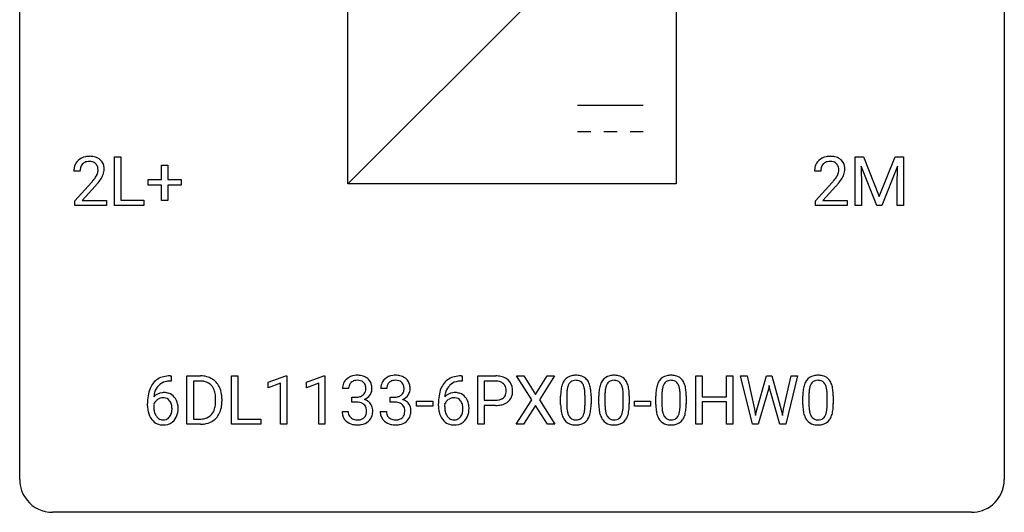
# Model space of a CAD drawing. Extents: x 2.8 to 26.6, y -2.8 to 21.
# Drawn here: x 2.8 to 26.6, y -2.8 to 9.1 of the extents above; entities that cross this region are included whole.
import ezdxf

# ---------------------------------------------------------------- set-up
doc = ezdxf.new("R2010")
doc.units = 0
doc.layers.add('DEFAULT_255_1_234', color=255, linetype='CONTINUOUS')
doc.layers.add('DEFAULT_255_2_778', color=255, linetype='CONTINUOUS')

msp = doc.modelspace()

# ---------------------------------------------------------------- linework, layer by layer
at = {"layer": 'DEFAULT_255_1_234'}
for p, q in [((5.073, 4.64), (5.073, 5.81)), ((5.073, 5.81), (5.228, 5.81)), ((5.228, 5.81), (5.228, 4.766)), ((22.986, 5.81), (23.185, 5.81)), ((22.986, 4.64), (22.986, 5.81)), ((23.185, 5.81), (23.568, 4.856)), ((23.568, 4.856), (23.95, 5.81)), ((23.95, 5.81), (24.15, 5.81)), ((24.15, 5.81), (24.15, 4.64)), ((6.211, 5.268), (6.211, 5.609)), ((6.211, 5.609), (6.36, 5.609)), ((6.36, 5.609), (6.36, 5.268)), ((23.508, 4.64), (23.125, 5.585)), ((23.125, 5.585), (23.14, 5.096)), ((24.01, 5.587), (23.626, 4.64)), ((23.996, 5.096), (24.01, 5.587)), ((4.237, 5.465), (4.088, 5.465)), ((5.885, 5.127), (5.885, 5.268)), ((5.885, 5.268), (6.211, 5.268)), ((6.36, 5.268), (6.686, 5.268)), ((6.686, 5.268), (6.686, 5.127)), ((22.15, 5.465), (22.002, 5.465)), ((4.11, 4.747), (4.515, 5.197)), ((4.603, 5.101), (4.29, 4.762)), ((6.211, 5.127), (5.885, 5.127)), ((6.211, 4.758), (6.211, 5.127)), ((6.686, 5.127), (6.36, 5.127)), ((6.36, 5.127), (6.36, 4.758)), ((22.024, 4.747), (22.429, 5.197)), ((22.516, 5.101), (22.203, 4.762)), ((23.14, 5.096), (23.14, 4.64)), ((23.996, 4.64), (23.996, 5.096)), ((5.228, 4.766), (5.782, 4.766)), ((5.782, 4.766), (5.782, 4.64)), ((4.11, 4.64), (4.11, 4.747)), ((4.877, 4.64), (4.11, 4.64)), ((4.29, 4.762), (4.877, 4.762)), ((4.877, 4.762), (4.877, 4.64)), ((5.782, 4.64), (5.073, 4.64)), ((6.36, 4.758), (6.211, 4.758)), ((22.024, 4.64), (22.024, 4.747)), ((22.79, 4.64), (22.024, 4.64)), ((22.203, 4.762), (22.79, 4.762)), ((22.79, 4.762), (22.79, 4.64)), ((23.14, 4.64), (22.986, 4.64)), ((23.626, 4.64), (23.508, 4.64)), ((24.15, 4.64), (23.996, 4.64)), ((6.418, 0.519), (6.444, 0.519)), ((6.444, 0.519), (6.444, 0.393)), ((6.823, -0.651), (6.823, 0.518)), ((6.823, 0.518), (7.154, 0.518)), ((7.902, -0.651), (7.902, 0.518)), ((7.902, 0.518), (8.057, 0.518)), ((8.057, 0.518), (8.057, -0.525)), ((8.788, 0.364), (9.214, 0.524)), ((9.214, 0.524), (9.237, 0.524)), ((9.237, 0.524), (9.237, -0.651)), ((9.712, 0.364), (10.137, 0.524)), ((10.137, 0.524), (10.161, 0.524)), ((10.161, 0.524), (10.161, -0.651)), ((13.454, 0.519), (13.48, 0.519)), ((13.48, 0.519), (13.48, 0.393)), ((13.859, -0.651), (13.859, 0.518)), ((13.859, 0.518), (14.291, 0.518)), ((15.161, -0.062), (14.791, 0.518)), ((14.791, 0.518), (14.972, 0.518)), ((14.972, 0.518), (15.254, 0.07)), ((15.254, 0.07), (15.534, 0.518)), ((15.715, 0.518), (15.346, -0.062)), ((15.534, 0.518), (15.715, 0.518)), ((19.128, -0.651), (19.128, 0.518)), ((19.128, 0.518), (19.282, 0.518)), ((19.282, 0.518), (19.282, 0.015)), ((19.872, 0.015), (19.872, 0.518)), ((19.872, 0.518), (20.027, 0.518)), ((20.027, 0.518), (20.027, -0.651)), ((20.497, -0.651), (20.214, 0.518)), ((20.214, 0.518), (20.368, 0.518)), ((20.368, 0.518), (20.553, -0.283)), ((20.608, -0.298), (20.84, 0.518)), ((20.84, 0.518), (20.97, 0.518)), ((20.97, 0.518), (21.195, -0.298)), ((21.253, -0.282), (21.434, 0.518)), ((21.589, 0.518), (21.306, -0.651)), ((21.434, 0.518), (21.589, 0.518)), ((6.444, 0.393), (6.417, 0.393)), ((7.158, 0.391), (6.978, 0.391)), ((6.978, 0.391), (6.978, -0.525)), ((8.788, 0.229), (8.788, 0.364)), ((9.088, 0.339), (8.788, 0.229)), ((9.088, -0.651), (9.088, 0.339)), ((9.712, 0.229), (9.712, 0.364)), ((10.011, 0.339), (9.712, 0.229)), ((10.011, -0.651), (10.011, 0.339)), ((13.48, 0.393), (13.453, 0.393)), ((14.013, 0.391), (14.013, -0.067)), ((14.299, 0.391), (14.013, 0.391)), ((20.906, 0.29), (20.887, 0.201)), ((20.924, 0.201), (20.906, 0.29)), ((10.733, 0.211), (10.585, 0.211)), ((10.812, -0.116), (10.812, 0.006)), ((10.812, 0.006), (10.924, 0.006)), ((11.657, 0.211), (11.508, 0.211)), ((11.736, -0.116), (11.736, 0.006)), ((11.736, 0.006), (11.847, 0.006)), ((15.86, -0.173), (15.86, 0.026)), ((16.009, 0.062), (16.009, -0.176)), ((16.45, -0.193), (16.45, 0.051)), ((16.598, 0.04), (16.598, -0.153)), ((16.784, -0.173), (16.784, 0.026)), ((16.932, 0.062), (16.932, -0.176)), ((17.373, -0.193), (17.373, 0.051)), ((17.522, 0.04), (17.522, -0.153)), ((18.161, -0.173), (18.161, 0.026)), ((18.31, 0.062), (18.31, -0.176)), ((18.751, -0.193), (18.751, 0.051)), ((18.899, 0.04), (18.899, -0.153)), ((19.282, 0.015), (19.872, 0.015)), ((20.887, 0.201), (20.637, -0.651)), ((21.165, -0.651), (20.924, 0.201)), ((21.717, -0.173), (21.717, 0.026)), ((21.865, 0.062), (21.865, -0.176)), ((22.306, -0.193), (22.306, 0.051)), ((22.455, 0.04), (22.455, -0.153)), ((5.87, -0.206), (5.87, -0.149)), ((6.02, -0.169), (6.02, -0.223)), ((7.517, -0.099), (7.517, -0.03)), ((7.669, -0.027), (7.669, -0.102)), ((10.924, -0.116), (10.812, -0.116)), ((11.847, -0.116), (11.736, -0.116)), ((12.376, -0.215), (12.376, -0.094)), ((12.376, -0.094), (12.768, -0.094)), ((12.768, -0.215), (12.376, -0.215)), ((12.768, -0.094), (12.768, -0.215)), ((12.906, -0.206), (12.906, -0.149)), ((13.055, -0.169), (13.055, -0.223)), ((14.013, -0.067), (14.291, -0.067)), ((14.289, -0.193), (14.013, -0.193)), ((14.013, -0.193), (14.013, -0.651)), ((14.782, -0.651), (15.161, -0.062)), ((15.254, -0.195), (14.964, -0.651)), ((15.541, -0.651), (15.254, -0.195)), ((15.346, -0.062), (15.724, -0.651)), ((17.645, -0.215), (17.645, -0.094)), ((17.645, -0.094), (18.037, -0.094)), ((18.037, -0.215), (17.645, -0.215)), ((18.037, -0.094), (18.037, -0.215)), ((19.872, -0.111), (19.282, -0.111)), ((19.282, -0.111), (19.282, -0.651)), ((19.872, -0.651), (19.872, -0.111)), ((10.574, -0.343), (10.724, -0.343)), ((11.498, -0.343), (11.647, -0.343)), ((20.553, -0.283), (20.575, -0.437)), ((20.575, -0.437), (20.608, -0.298)), ((21.195, -0.298), (21.228, -0.439)), ((21.228, -0.439), (21.253, -0.282)), ((7.147, -0.651), (6.823, -0.651)), ((6.978, -0.525), (7.14, -0.525)), ((8.611, -0.651), (7.902, -0.651)), ((8.057, -0.525), (8.611, -0.525)), ((8.611, -0.525), (8.611, -0.651)), ((9.237, -0.651), (9.088, -0.651)), ((10.161, -0.651), (10.011, -0.651)), ((14.013, -0.651), (13.859, -0.651)), ((14.964, -0.651), (14.782, -0.651)), ((15.724, -0.651), (15.541, -0.651)), ((19.282, -0.651), (19.128, -0.651)), ((20.027, -0.651), (19.872, -0.651)), ((20.637, -0.651), (20.497, -0.651)), ((21.306, -0.651), (21.165, -0.651))]:
    msp.add_line(p, q, dxfattribs=at)
for centre, radius, start, end in [((4.415, 5.491), 0.324, 133.4541, 162.947), ((4.433, 5.472), 0.35, 100.7869, 133.4384), ((4.467, 5.317), 0.508, 89.6605, 101.3704), ((4.474, 5.324), 0.502, 78.2171, 90.413), ((4.509, 5.486), 0.336, 55.9268, 78.4889), ((4.529, 5.52), 0.297, 47.9292, 55.4054), ((4.539, 5.53), 0.283, 4.3348, 48.0561), ((22.328, 5.491), 0.324, 133.4541, 162.947), ((22.346, 5.472), 0.35, 100.7869, 133.4384), ((22.381, 5.317), 0.508, 89.6605, 101.3704), ((22.388, 5.324), 0.502, 78.2171, 90.413), ((22.423, 5.486), 0.336, 55.9268, 78.4889), ((22.443, 5.52), 0.297, 47.9292, 55.4054), ((22.453, 5.53), 0.283, 4.3348, 48.0561), ((4.495, 5.469), 0.407, 163.2879, 180.5582), ((4.548, 5.47), 0.312, 165.9093, 178.8684), ((4.448, 5.497), 0.208, 136.1757, 166.3675), ((4.436, 5.507), 0.192, 129.7279, 135.7542), ((4.444, 5.494), 0.207, 102.1739, 129.2062), ((4.468, 5.391), 0.313, 89.5461, 102.5419), ((4.471, 5.445), 0.259, 82.1602, 90.1506), ((4.484, 5.519), 0.184, 43.4415, 83.1661), ((4.477, 5.511), 0.195, 16.1715, 43.5284), ((4.426, 5.497), 0.248, 359.4866, 15.934), ((4.405, 5.495), 0.269, 353.2249, 0.0169), ((4.473, 5.519), 0.35, 337.8914, 358.9968), ((4.43, 5.513), 0.393, 359.9252, 5.5968), ((22.408, 5.469), 0.407, 163.2879, 180.5582), ((22.462, 5.47), 0.312, 165.9093, 178.8684), ((22.361, 5.497), 0.208, 136.1757, 166.3675), ((22.349, 5.507), 0.192, 129.7279, 135.7542), ((22.357, 5.494), 0.207, 102.1739, 129.2062), ((22.381, 5.391), 0.313, 89.5461, 102.5419), ((22.385, 5.445), 0.259, 82.1602, 90.1506), ((22.398, 5.519), 0.184, 43.4415, 83.1661), ((22.39, 5.511), 0.195, 16.1715, 43.5284), ((22.34, 5.497), 0.248, 359.4866, 15.934), ((22.319, 5.495), 0.269, 353.2249, 0.0169), ((22.386, 5.519), 0.35, 337.8914, 358.9968), ((22.343, 5.513), 0.393, 359.9252, 5.5968), ((4.635, 5.465), 0.398, 178.4382, 180.0084), ((3.166, 6.39), 1.801, 318.5132, 320.7828), ((3.695, 5.96), 1.119, 320.7373, 323.9737), ((4.087, 5.676), 0.635, 323.8962, 328.6421), ((4.292, 5.549), 0.395, 328.8299, 331.7899), ((4.391, 5.498), 0.282, 331.4255, 352.9365), ((3.803, 5.879), 1.115, 319.6473, 327.0958), ((4.201, 5.623), 0.641, 326.9135, 338.3505), ((22.549, 5.465), 0.398, 178.4382, 180.0084), ((21.08, 6.39), 1.801, 318.5132, 320.7828), ((21.609, 5.96), 1.119, 320.7373, 323.9737), ((22.001, 5.676), 0.635, 323.8962, 328.6421), ((22.205, 5.549), 0.395, 328.8299, 331.7899), ((22.305, 5.498), 0.282, 331.4255, 352.9365), ((21.716, 5.879), 1.115, 319.6473, 327.0958), ((22.115, 5.623), 0.641, 326.9135, 338.3505), ((3.419, 6.195), 1.611, 317.2587, 319.9046), ((21.333, 6.195), 1.611, 317.2587, 319.9046), ((6.358, 0.059), 0.451, 102.8716, 140.8565), ((6.423, -0.185), 0.703, 90.3778, 103.5869), ((7.157, -0.068), 0.587, 75.4101, 90.3804), ((7.18, 0.027), 0.488, 60.1456, 75.1888), ((10.921, 0.181), 0.352, 96.9875, 131.9691), ((10.943, 0.056), 0.478, 89.8596, 97.7825), ((10.948, 0.03), 0.504, 78.3655, 90.4132), ((10.984, 0.196), 0.334, 56.6229, 78.6387), ((11.845, 0.181), 0.352, 96.9875, 131.9691), ((11.867, 0.056), 0.478, 89.8596, 97.7825), ((11.872, 0.03), 0.504, 78.3655, 90.4132), ((11.908, 0.196), 0.334, 56.6229, 78.6387), ((13.394, 0.059), 0.451, 102.8716, 140.8565), ((13.458, -0.185), 0.703, 90.3778, 103.5869), ((14.295, -0.088), 0.606, 78.8378, 90.3984), ((14.336, 0.114), 0.4, 58.9633, 79.0811), ((16.182, 0.243), 0.286, 101.6441, 144.5142), ((16.225, 0.074), 0.46, 89.5284, 102.582), ((16.233, 0.07), 0.464, 77.0438, 90.5081), ((16.273, 0.234), 0.295, 48.2779, 77.4995), ((17.106, 0.243), 0.286, 101.6441, 144.5142), ((17.149, 0.074), 0.46, 89.5284, 102.582), ((17.156, 0.07), 0.464, 77.0438, 90.5081), ((17.197, 0.234), 0.295, 48.2779, 77.4995), ((18.483, 0.243), 0.286, 101.6441, 144.5142), ((18.526, 0.074), 0.46, 89.5284, 102.582), ((18.534, 0.07), 0.464, 77.0438, 90.5081), ((18.574, 0.234), 0.295, 48.2779, 77.4995), ((22.039, 0.243), 0.286, 101.6441, 144.5142), ((22.082, 0.074), 0.46, 89.5284, 102.582), ((22.09, 0.07), 0.464, 77.0438, 90.5081), ((22.13, 0.234), 0.295, 48.2779, 77.4995), ((6.422, 0.014), 0.53, 141.4298, 157.8541), ((6.4, 0.027), 0.369, 134.5303, 161.6211), ((6.383, 0.038), 0.35, 104.2855, 133.8629), ((6.422, -0.107), 0.5, 90.6001, 104.5147), ((7.156, -0.065), 0.457, 79.2152, 89.7446), ((7.188, 0.079), 0.308, 40.384, 80.1431), ((7.196, 0.055), 0.456, 26.5254, 60.1451), ((7.163, 0.06), 0.341, 26.5777, 40.1532), ((7.084, -0.004), 0.583, 7.403, 26.8321), ((10.895, 0.215), 0.31, 155.3484, 180.7485), ((10.89, 0.212), 0.307, 131.5745, 154.4798), ((10.99, 0.212), 0.257, 172.5097, 180.1367), ((10.918, 0.225), 0.183, 133.8349, 173.5344), ((10.922, 0.219), 0.191, 103.2932, 133.5619), ((10.942, 0.139), 0.273, 89.5325, 103.5319), ((10.948, 0.111), 0.301, 76.1117, 90.7026), ((10.987, 0.25), 0.157, 13.9577, 77.6713), ((10.852, 0.211), 0.297, 359.1805, 15.0453), ((11.005, 0.234), 0.291, 47.0254, 56.0854), ((11.007, 0.238), 0.287, 10.9208, 46.7778), ((10.871, 0.206), 0.427, 359.6364, 11.6087), ((11.819, 0.215), 0.31, 155.3484, 180.7485), ((11.814, 0.212), 0.307, 131.5745, 154.4798), ((11.914, 0.212), 0.257, 172.5097, 180.1367), ((11.841, 0.225), 0.183, 133.8349, 173.5344), ((11.846, 0.219), 0.191, 103.2932, 133.5619), ((11.866, 0.139), 0.273, 89.5325, 103.5319), ((11.872, 0.111), 0.301, 76.1117, 90.7026), ((11.911, 0.25), 0.157, 13.9577, 77.6713), ((11.776, 0.211), 0.297, 359.1805, 15.0453), ((11.929, 0.234), 0.291, 47.0254, 56.0854), ((11.931, 0.238), 0.287, 10.9208, 46.7778), ((11.795, 0.206), 0.427, 359.6364, 11.6087), ((13.458, 0.014), 0.53, 141.4298, 157.8541), ((13.436, 0.027), 0.369, 134.5303, 161.6211), ((13.419, 0.038), 0.35, 104.2855, 133.8629), ((13.458, -0.107), 0.5, 90.6001, 104.5147), ((14.291, -0.032), 0.424, 87.8575, 88.8), ((14.296, 0.056), 0.336, 75.2762, 88.2915), ((14.326, 0.161), 0.226, 46.8629, 75.6677), ((14.341, 0.178), 0.203, 15.7442, 46.6203), ((14.367, 0.17), 0.336, 48.0198, 58.4472), ((14.375, 0.179), 0.324, 3.3375, 48.1767), ((16.603, 0.082), 0.74, 164.3059, 173.9002), ((16.312, 0.166), 0.437, 148.7922, 164.5684), ((16.217, 0.219), 0.328, 144.5884, 148.1176), ((16.523, 0.114), 0.511, 163.3763, 172.1411), ((16.314, 0.177), 0.292, 149.4209, 163.6286), ((16.208, 0.241), 0.168, 105.7981, 149.7388), ((16.226, 0.175), 0.237, 89.3807, 105.6763), ((16.23, 0.149), 0.263, 81.106, 90.2185), ((16.248, 0.237), 0.173, 30.7408, 82.4657), ((16.195, 0.203), 0.236, 24.2871, 31.3936), ((16.078, 0.153), 0.363, 12.0806, 23.8174), ((16.28, 0.247), 0.281, 36.3142, 47.6306), ((16.193, 0.188), 0.386, 18.2932, 35.6769), ((15.939, 0.101), 0.654, 8.0247, 18.5605), ((17.527, 0.082), 0.74, 164.3059, 173.9002), ((17.235, 0.166), 0.437, 148.7922, 164.5684), ((17.14, 0.219), 0.328, 144.5884, 148.1176), ((17.447, 0.114), 0.511, 163.3763, 172.1411), ((17.238, 0.177), 0.292, 149.4209, 163.6286), ((17.131, 0.241), 0.168, 105.7981, 149.7388), ((17.15, 0.175), 0.237, 89.3807, 105.6763), ((17.153, 0.149), 0.263, 81.106, 90.2185), ((17.171, 0.237), 0.173, 30.7408, 82.4657), ((17.119, 0.203), 0.236, 24.2871, 31.3936), ((17.001, 0.153), 0.363, 12.0806, 23.8174), ((17.204, 0.247), 0.281, 36.3142, 47.6306), ((17.117, 0.188), 0.386, 18.2932, 35.6769), ((16.863, 0.101), 0.654, 8.0247, 18.5605), ((18.904, 0.082), 0.74, 164.3059, 173.9002), ((18.613, 0.166), 0.437, 148.7922, 164.5684), ((18.518, 0.219), 0.328, 144.5884, 148.1176), ((18.824, 0.114), 0.511, 163.3763, 172.1411), ((18.615, 0.177), 0.292, 149.4209, 163.6286), ((18.509, 0.241), 0.168, 105.7981, 149.7388), ((18.527, 0.175), 0.237, 89.3807, 105.6763), ((18.531, 0.149), 0.263, 81.106, 90.2185), ((18.549, 0.237), 0.173, 30.7408, 82.4657), ((18.496, 0.203), 0.236, 24.2871, 31.3936), ((18.379, 0.153), 0.363, 12.0806, 23.8174), ((18.581, 0.247), 0.281, 36.3142, 47.6306), ((18.494, 0.188), 0.386, 18.2932, 35.6769), ((18.24, 0.101), 0.654, 8.0247, 18.5605), ((22.46, 0.082), 0.74, 164.3059, 173.9002), ((22.169, 0.166), 0.437, 148.7922, 164.5684), ((22.073, 0.219), 0.328, 144.5884, 148.1176), ((22.38, 0.114), 0.511, 163.3763, 172.1411), ((22.171, 0.177), 0.292, 149.4209, 163.6286), ((22.064, 0.241), 0.168, 105.7981, 149.7388), ((22.083, 0.175), 0.237, 89.3807, 105.6763), ((22.086, 0.149), 0.263, 81.106, 90.2185), ((22.104, 0.237), 0.173, 30.7408, 82.4657), ((22.052, 0.203), 0.236, 24.2871, 31.3936), ((21.935, 0.153), 0.363, 12.0806, 23.8174), ((22.137, 0.247), 0.281, 36.3142, 47.6306), ((22.05, 0.188), 0.386, 18.2932, 35.6769), ((21.796, 0.101), 0.654, 8.0247, 18.5605), ((7.083, -0.143), 1.213, 171.4525, 180.3159), ((6.643, -0.074), 0.768, 157.9803, 171.6247), ((6.251, -0.189), 0.303, 95.8331, 138.9955), ((6.706, -0.051), 0.687, 173.7811, 174.9255), ((6.565, -0.032), 0.545, 161.285, 174.2077), ((6.273, -0.317), 0.433, 89.8754, 97.0544), ((6.278, -0.234), 0.349, 71.6408, 90.624), ((6.293, -0.178), 0.292, 39.6368, 71.019), ((6.229, -0.233), 0.376, 10.6587, 39.9044), ((7.07, 0.016), 0.443, 9.6572, 26.1933), ((6.834, -0.026), 0.683, 359.6455, 9.8608), ((6.925, -0.029), 0.744, 0.1605, 7.7176), ((10.921, 0.345), 0.339, 270.492, 281.8952), ((10.945, 0.235), 0.226, 281.6692, 301.2943), ((10.962, 0.204), 0.191, 301.7833, 311.7545), ((10.971, 0.193), 0.177, 311.7324, 354.2802), ((11.005, 0.225), 0.297, 292.9802, 325.2392), ((10.898, 0.206), 0.251, 353.0938, 0.1181), ((10.99, 0.235), 0.315, 325.2334, 332.8746), ((11.055, 0.204), 0.243, 332.355, 359.7179), ((11.844, 0.345), 0.339, 270.492, 281.8952), ((11.869, 0.235), 0.226, 281.6692, 301.2943), ((11.886, 0.204), 0.191, 301.7833, 311.7545), ((11.895, 0.193), 0.177, 311.7324, 354.2802), ((11.928, 0.225), 0.297, 292.9802, 325.2392), ((11.822, 0.206), 0.251, 353.0938, 0.1181), ((11.913, 0.235), 0.315, 325.2334, 332.8746), ((11.978, 0.204), 0.243, 332.355, 359.7179), ((14.119, -0.143), 1.213, 171.4525, 180.3159), ((13.679, -0.074), 0.768, 157.9803, 171.6247), ((13.287, -0.189), 0.303, 95.8331, 138.9955), ((13.742, -0.051), 0.687, 173.7811, 174.9255), ((13.601, -0.032), 0.545, 161.285, 174.2077), ((13.309, -0.317), 0.433, 89.8754, 97.0544), ((13.314, -0.234), 0.349, 71.6408, 90.624), ((13.329, -0.178), 0.292, 39.6368, 71.019), ((13.265, -0.233), 0.376, 10.6587, 39.9044), ((14.355, 0.131), 0.188, 311.7855, 347.2861), ((14.278, 0.162), 0.268, 359.4672, 15.5934), ((14.257, 0.156), 0.289, 346.6893, 0.1059), ((14.181, 0.159), 0.365, 359.6351, 0.0053), ((14.401, 0.122), 0.295, 310.8832, 346.5426), ((14.265, 0.157), 0.435, 346.1878, 0.506), ((14.252, 0.161), 0.448, 359.9478, 4.6829), ((17.055, 0.031), 1.195, 173.7676, 180.2316), ((16.853, 0.066), 0.844, 172.0259, 178.0703), ((17.156, 0.052), 1.148, 177.8632, 179.5044), ((15.802, 0.092), 0.646, 4.8362, 12.2905), ((15.381, 0.054), 1.068, 359.809, 4.9408), ((15.523, 0.04), 1.075, 1.1274, 8.1718), ((15.199, 0.027), 1.399, 0.5424, 1.3863), ((17.978, 0.031), 1.195, 173.7676, 180.2316), ((18.08, 0.052), 1.148, 177.8632, 179.5044), ((17.777, 0.066), 0.844, 172.0259, 178.0703), ((16.726, 0.092), 0.646, 4.8362, 12.2905), ((16.305, 0.054), 1.068, 359.809, 4.9408), ((16.446, 0.04), 1.075, 1.1274, 8.1718), ((16.123, 0.027), 1.399, 0.5424, 1.3863), ((19.356, 0.031), 1.195, 173.7676, 180.2316), ((19.154, 0.066), 0.844, 172.0259, 178.0703), ((19.457, 0.052), 1.148, 177.8632, 179.5044), ((18.103, 0.092), 0.646, 4.8362, 12.2905), ((17.682, 0.054), 1.068, 359.809, 4.9408), ((17.824, 0.04), 1.075, 1.1274, 8.1718), ((17.5, 0.027), 1.399, 0.5424, 1.3863), ((22.912, 0.031), 1.195, 173.7676, 180.2316), ((23.013, 0.052), 1.148, 177.8632, 179.5044), ((22.71, 0.066), 0.844, 172.0259, 178.0703), ((21.659, 0.092), 0.646, 4.8362, 12.2905), ((21.238, 0.054), 1.068, 359.809, 4.9408), ((21.379, 0.04), 1.075, 1.1274, 8.1718), ((21.056, 0.027), 1.399, 0.5424, 1.3863), ((6.525, -0.211), 0.655, 179.6345, 191.7836), ((6.543, -0.226), 0.523, 179.6514, 190.2856), ((6.236, -0.246), 0.23, 145.2975, 160.266), ((6.253, -0.26), 0.252, 124.9745, 144.8959), ((6.249, -0.245), 0.237, 89.8751, 126.2072), ((6.249, -0.243), 0.235, 85.0141, 90.0513), ((6.256, -0.193), 0.184, 36.8251, 85.7416), ((6.214, -0.231), 0.241, 32.3035, 38.0827), ((6.183, -0.248), 0.276, 11.0482, 31.8146), ((6.055, -0.274), 0.407, 359.6214, 11.2839), ((6.075, -0.267), 0.535, 359.6826, 11.1326), ((6.965, -0.12), 0.55, 343.3325, 355.8549), ((6.756, -0.1), 0.761, 355.4989, 0.0792), ((6.941, -0.106), 0.728, 348.7289, 0.3012), ((10.918, -0.571), 0.456, 84.0193, 89.3331), ((10.935, -0.435), 0.319, 71.901, 84.3554), ((10.97, -0.329), 0.207, 49.5089, 72.1836), ((10.989, -0.304), 0.176, 12.9498, 48.7551), ((10.977, 0.278), 0.357, 292.5402, 293.6925), ((11.017, -0.367), 0.331, 57.6435, 72.8625), ((11.052, -0.31), 0.263, 36.7249, 57.4698), ((11.051, -0.309), 0.263, 8.0545, 36.3561), ((11.842, -0.571), 0.456, 84.0193, 89.3331), ((11.858, -0.435), 0.319, 71.901, 84.3554), ((11.894, -0.329), 0.207, 49.5089, 72.1836), ((11.912, -0.304), 0.176, 12.9498, 48.7551), ((11.901, 0.278), 0.357, 292.5402, 293.6925), ((11.94, -0.367), 0.331, 57.6435, 72.8625), ((11.976, -0.31), 0.263, 36.7249, 57.4698), ((11.975, -0.309), 0.263, 8.0545, 36.3561), ((13.56, -0.211), 0.655, 179.6345, 191.7836), ((13.272, -0.246), 0.23, 145.2975, 160.266), ((13.579, -0.226), 0.523, 179.6514, 190.2856), ((13.289, -0.26), 0.252, 124.9745, 144.8959), ((13.285, -0.245), 0.237, 89.8751, 126.2072), ((13.285, -0.243), 0.235, 85.0141, 90.0513), ((13.292, -0.193), 0.184, 36.8251, 85.7416), ((13.25, -0.231), 0.241, 32.3035, 38.0827), ((13.219, -0.248), 0.276, 11.0482, 31.8146), ((13.091, -0.274), 0.407, 359.6214, 11.2839), ((13.11, -0.267), 0.535, 359.6826, 11.1326), ((14.29, 0.563), 0.757, 269.897, 275.0189), ((14.293, 0.355), 0.423, 269.6593, 279.4154), ((14.313, 0.342), 0.535, 274.685, 287.0245), ((14.319, 0.206), 0.271, 279.205, 294.9901), ((14.348, 0.141), 0.2, 295.2888, 311.2911), ((14.37, 0.163), 0.347, 286.6925, 310.2288), ((17.213, -0.155), 1.353, 180.7449, 181.151), ((16.933, -0.165), 1.072, 180.8976, 188.0056), ((17.049, -0.179), 1.04, 179.7996, 185.246), ((15.587, -0.194), 0.862, 351.8069, 357.7959), ((15.263, -0.178), 1.186, 357.5872, 359.2678), ((15.373, -0.157), 1.225, 353.8442, 0.2288), ((18.136, -0.155), 1.353, 180.7449, 181.151), ((17.856, -0.165), 1.072, 180.8976, 188.0056), ((17.973, -0.179), 1.04, 179.7996, 185.246), ((16.511, -0.194), 0.862, 351.8069, 357.7959), ((16.187, -0.178), 1.186, 357.5872, 359.2678), ((16.297, -0.157), 1.225, 353.8442, 0.2288), ((19.514, -0.155), 1.353, 180.7449, 181.151), ((19.234, -0.165), 1.072, 180.8976, 188.0056), ((19.35, -0.179), 1.04, 179.7996, 185.246), ((17.888, -0.194), 0.862, 351.8069, 357.7959), ((17.564, -0.178), 1.186, 357.5872, 359.2678), ((17.674, -0.157), 1.225, 353.8442, 0.2288), ((23.069, -0.155), 1.353, 180.7449, 181.151), ((22.789, -0.165), 1.072, 180.8976, 188.0056), ((22.906, -0.179), 1.04, 179.7996, 185.246), ((21.444, -0.194), 0.862, 351.8069, 357.7959), ((21.12, -0.178), 1.186, 357.5872, 359.2678), ((21.23, -0.157), 1.225, 353.8442, 0.2288), ((6.331, -0.254), 0.456, 191.4116, 218.6078), ((6.374, -0.258), 0.351, 190.0945, 207.5098), ((6.317, -0.285), 0.288, 207.9583, 216.3251), ((6.283, -0.313), 0.245, 215.7661, 232.5457), ((6.259, -0.36), 0.183, 289.1833, 322.9684), ((6.197, -0.312), 0.261, 322.6008, 346.5182), ((6.082, -0.283), 0.38, 346.2582, 358.7742), ((5.98, -0.277), 0.482, 358.3755, 0.0098), ((6.237, -0.314), 0.367, 318.141, 347.6119), ((6.071, -0.274), 0.539, 347.2487, 0.4369), ((7.18, -0.201), 0.319, 283.77, 318.1555), ((7.146, -0.176), 0.361, 318.7416, 343.6874), ((7.204, -0.191), 0.449, 299.2532, 333.4571), ((7.107, -0.139), 0.559, 333.0707, 348.7182), ((10.97, -0.343), 0.396, 179.9755, 183.2323), ((10.866, -0.356), 0.291, 181.8183, 229.6455), ((10.953, -0.345), 0.229, 179.4465, 196.2869), ((10.904, -0.358), 0.179, 196.5661, 227.7059), ((10.981, -0.362), 0.182, 315.0728, 345.0431), ((10.889, -0.335), 0.278, 344.5987, 357.927), ((10.902, -0.326), 0.265, 359.5048, 13.424), ((10.8, -0.329), 0.367, 357.4749, 0.0231), ((11.016, -0.353), 0.297, 311.636, 343.7652), ((10.927, -0.329), 0.389, 343.983, 0.5572), ((10.965, -0.324), 0.351, 359.8321, 8.587), ((11.894, -0.343), 0.396, 179.9755, 183.2323), ((11.79, -0.356), 0.291, 181.8183, 229.6455), ((11.877, -0.345), 0.229, 179.4465, 196.2869), ((11.828, -0.358), 0.179, 196.5661, 227.7059), ((11.905, -0.362), 0.182, 315.0728, 345.0431), ((11.813, -0.335), 0.278, 344.5987, 357.927), ((11.826, -0.326), 0.265, 359.5048, 13.424), ((11.723, -0.329), 0.367, 357.4749, 0.0231), ((11.939, -0.353), 0.297, 311.636, 343.7652), ((11.851, -0.329), 0.389, 343.983, 0.5572), ((11.888, -0.324), 0.351, 359.8321, 8.587), ((13.367, -0.254), 0.456, 191.4116, 218.6078), ((13.409, -0.258), 0.351, 190.0945, 207.5098), ((13.353, -0.285), 0.288, 207.9583, 216.3251), ((13.319, -0.313), 0.245, 215.7661, 232.5457), ((13.294, -0.36), 0.183, 289.1833, 322.9684), ((13.233, -0.312), 0.261, 322.6008, 346.5182), ((13.117, -0.283), 0.38, 346.2582, 358.7742), ((13.016, -0.277), 0.482, 358.3755, 0.0098), ((13.273, -0.314), 0.367, 318.141, 347.6119), ((13.106, -0.274), 0.539, 347.2487, 0.4369), ((16.537, -0.223), 0.673, 187.8816, 198.2347), ((16.288, -0.306), 0.41, 197.9694, 215.2624), ((16.645, -0.218), 0.634, 185.1412, 193.008), ((16.38, -0.28), 0.363, 192.7898, 205.2508), ((16.276, -0.327), 0.248, 205.8005, 211.2538), ((16.223, -0.362), 0.185, 210.379, 238.4008), ((16.247, -0.373), 0.171, 287.7958, 329.0809), ((16.151, -0.313), 0.284, 328.6635, 343.3325), ((15.934, -0.245), 0.512, 343.0499, 351.9393), ((16.137, -0.294), 0.447, 329.2804, 344.7473), ((15.837, -0.209), 0.758, 344.4935, 353.9765), ((17.46, -0.223), 0.673, 187.8816, 198.2347), ((17.212, -0.306), 0.41, 197.9694, 215.2624), ((17.568, -0.218), 0.634, 185.1412, 193.008), ((17.304, -0.28), 0.363, 192.7898, 205.2508), ((17.199, -0.327), 0.248, 205.8005, 211.2538), ((17.147, -0.362), 0.185, 210.379, 238.4008), ((17.17, -0.373), 0.171, 287.7958, 329.0809), ((17.075, -0.313), 0.284, 328.6635, 343.3325), ((16.857, -0.245), 0.512, 343.0499, 351.9393), ((17.06, -0.294), 0.447, 329.2804, 344.7473), ((16.761, -0.209), 0.758, 344.4935, 353.9765), ((18.838, -0.223), 0.673, 187.8816, 198.2347), ((18.589, -0.306), 0.41, 197.9694, 215.2624), ((18.946, -0.218), 0.634, 185.1412, 193.008), ((18.682, -0.28), 0.363, 192.7898, 205.2508), ((18.577, -0.327), 0.248, 205.8005, 211.2538), ((18.525, -0.362), 0.185, 210.379, 238.4008), ((18.548, -0.373), 0.171, 287.7958, 329.0809), ((18.452, -0.313), 0.284, 328.6635, 343.3325), ((18.235, -0.245), 0.512, 343.0499, 351.9393), ((18.438, -0.294), 0.447, 329.2804, 344.7473), ((18.138, -0.209), 0.758, 344.4935, 353.9765), ((22.393, -0.223), 0.673, 187.8816, 198.2347), ((22.145, -0.306), 0.41, 197.9694, 215.2624), ((22.502, -0.218), 0.634, 185.1412, 193.008), ((22.237, -0.28), 0.363, 192.7898, 205.2508), ((22.133, -0.327), 0.248, 205.8005, 211.2538), ((22.08, -0.362), 0.185, 210.379, 238.4008), ((22.103, -0.373), 0.171, 287.7958, 329.0809), ((22.008, -0.313), 0.284, 328.6635, 343.3325), ((21.79, -0.245), 0.512, 343.0499, 351.9393), ((21.993, -0.294), 0.447, 329.2804, 344.7473), ((21.694, -0.209), 0.758, 344.4935, 353.9765), ((6.243, -0.328), 0.341, 218.1665, 245.8781), ((6.242, -0.313), 0.354, 246.914, 270.7437), ((6.245, -0.362), 0.183, 232.8005, 270.6606), ((6.249, -0.325), 0.219, 269.3554, 288.4744), ((6.248, -0.211), 0.457, 269.8874, 276.7918), ((6.27, -0.341), 0.325, 275.6342, 317.8248), ((7.144, -0.065), 0.46, 269.497, 284.0205), ((7.142, 0.028), 0.679, 270.4444, 278.4511), ((7.167, -0.123), 0.527, 278.1072, 299.034), ((10.908, -0.309), 0.354, 229.4223, 256.8556), ((10.921, -0.34), 0.203, 227.7652, 257.8763), ((10.942, -0.171), 0.496, 256.6829, 270.4412), ((10.943, -0.246), 0.3, 257.4584, 270.4266), ((10.948, -0.217), 0.329, 269.5962, 280.8789), ((10.948, -0.167), 0.5, 269.7286, 280.3856), ((10.971, -0.331), 0.212, 280.6346, 299.8596), ((10.978, -0.311), 0.354, 279.783, 311.6256), ((10.99, -0.368), 0.171, 300.3576, 314.5518), ((11.831, -0.309), 0.354, 229.4223, 256.8556), ((11.844, -0.34), 0.203, 227.7652, 257.8763), ((11.865, -0.171), 0.496, 256.6829, 270.4412), ((11.867, -0.246), 0.3, 257.4584, 270.4266), ((11.871, -0.217), 0.329, 269.5962, 280.8789), ((11.871, -0.167), 0.5, 269.7286, 280.3856), ((11.894, -0.331), 0.212, 280.6346, 299.8596), ((11.902, -0.311), 0.354, 279.783, 311.6256), ((11.913, -0.368), 0.171, 300.3576, 314.5518), ((13.279, -0.328), 0.341, 218.1665, 245.8781), ((13.278, -0.313), 0.354, 246.914, 270.7437), ((13.281, -0.362), 0.183, 232.8005, 270.6606), ((13.285, -0.325), 0.219, 269.3554, 288.4744), ((13.284, -0.211), 0.457, 269.8874, 276.7918), ((13.306, -0.341), 0.325, 275.6342, 317.8248), ((16.186, -0.375), 0.287, 215.8618, 257.2789), ((16.226, -0.22), 0.447, 256.6229, 270.5104), ((16.221, -0.357), 0.188, 239.6521, 265.9794), ((16.23, -0.29), 0.256, 265.1315, 270.0603), ((16.233, -0.323), 0.224, 269.3315, 287.2178), ((16.233, -0.208), 0.459, 269.5977, 281.6734), ((16.274, -0.375), 0.288, 280.5801, 324.9173), ((16.236, -0.349), 0.334, 324.9352, 328.616), ((17.11, -0.375), 0.287, 215.8618, 257.2789), ((17.15, -0.22), 0.447, 256.6229, 270.5104), ((17.145, -0.357), 0.188, 239.6521, 265.9794), ((17.154, -0.29), 0.256, 265.1315, 270.0603), ((17.157, -0.323), 0.224, 269.3315, 287.2178), ((17.157, -0.208), 0.459, 269.5977, 281.6734), ((17.197, -0.375), 0.288, 280.5801, 324.9173), ((17.16, -0.349), 0.334, 324.9352, 328.616), ((18.487, -0.375), 0.287, 215.8618, 257.2789), ((18.527, -0.22), 0.447, 256.6229, 270.5104), ((18.523, -0.357), 0.188, 239.6521, 265.9794), ((18.531, -0.29), 0.256, 265.1315, 270.0603), ((18.534, -0.323), 0.224, 269.3315, 287.2178), ((18.535, -0.208), 0.459, 269.5977, 281.6734), ((18.575, -0.375), 0.288, 280.5801, 324.9173), ((18.537, -0.349), 0.334, 324.9352, 328.616), ((22.043, -0.375), 0.287, 215.8618, 257.2789), ((22.083, -0.22), 0.447, 256.6229, 270.5104), ((22.078, -0.357), 0.188, 239.6521, 265.9794), ((22.087, -0.29), 0.256, 265.1315, 270.0603), ((22.09, -0.323), 0.224, 269.3315, 287.2178), ((22.09, -0.208), 0.459, 269.5977, 281.6734), ((22.13, -0.375), 0.288, 280.5801, 324.9173), ((22.093, -0.349), 0.334, 324.9352, 328.616)]:
    msp.add_arc(centre, radius, start, end, dxfattribs=at)
at = {"layer": 'DEFAULT_255_2_778'}
for p, q in [((2.778, -1.984), (2.778, 20.241)), ((26.591, 20.241), (26.591, -1.984)), ((10.716, 5.159), (10.716, 13.097)), ((10.716, 5.159), (18.653, 13.097)), ((18.653, 13.097), (18.653, 5.159)), ((16.272, 7.064), (17.859, 7.064)), ((16.272, 6.429), (16.589, 6.429)), ((16.907, 6.429), (17.224, 6.429)), ((17.542, 6.429), (17.859, 6.429)), ((18.653, 5.159), (10.716, 5.159)), ((25.797, -2.778), (3.572, -2.778))]:
    msp.add_line(p, q, dxfattribs=at)
for centre, start, end in [((3.57, -1.986), 179.8524, 219.1642), ((25.799, -1.986), 309.4762, 0.1483), ((3.57, -1.987), 219.1282, 270.1454), ((25.799, -1.987), 269.8517, 309.5112)]:
    msp.add_arc(centre, 0.791, start, end, dxfattribs=at)

doc.saveas('drawing.dxf')
